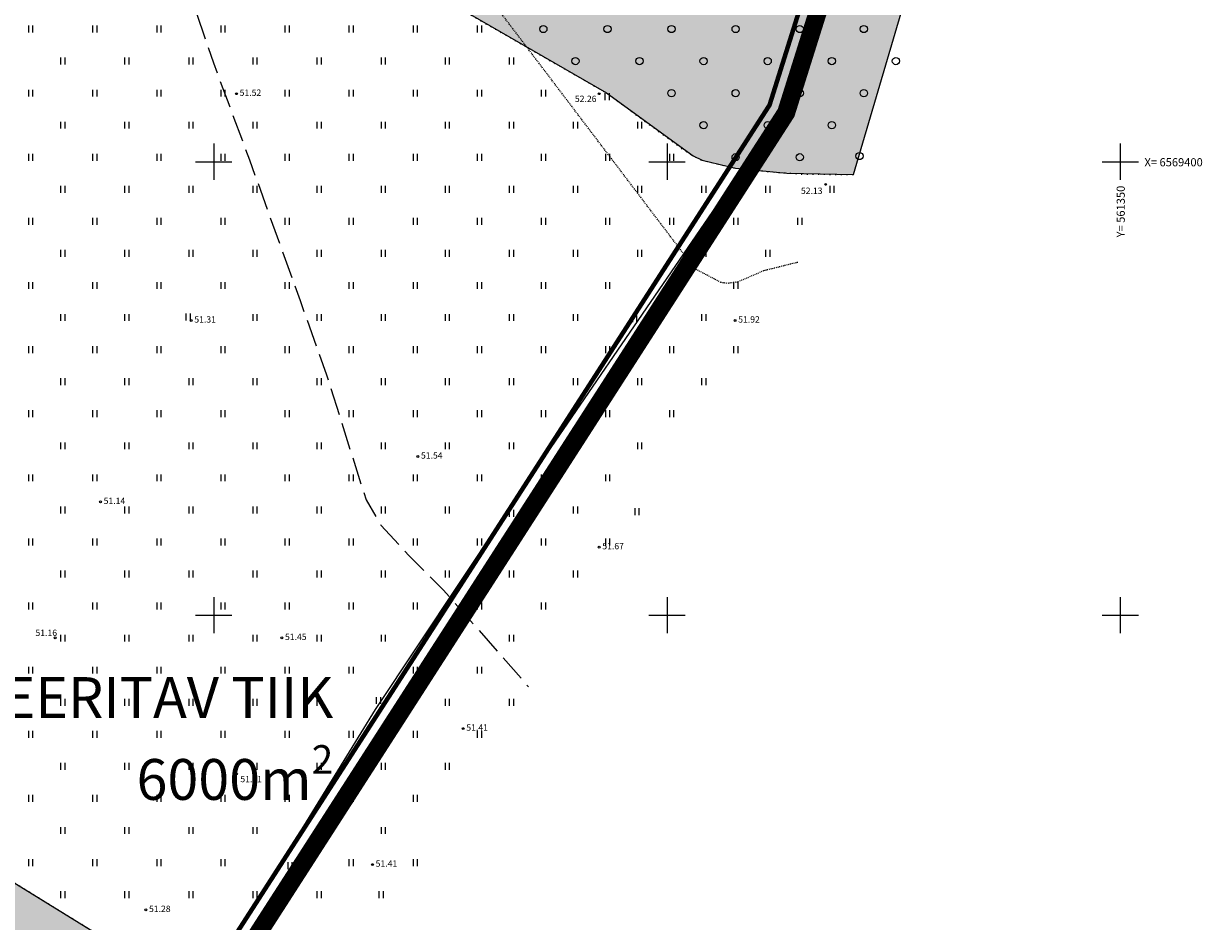
# Model space of a CAD drawing. Units: metres. Extents: x 560223 to 562418, y 6568507 to 6570258.
# Drawn here: x 561229 to 561360, y 6569316 to 6569415 of the extents above; entities that cross this region are included whole.
import ezdxf
from ezdxf import colors
from ezdxf.entities.mleader import LeaderData, LeaderLine
from ezdxf.math import Vec2, Vec3

# ---------------------------------------------------------------- set-up
doc = ezdxf.new("R2010")
doc.units = ezdxf.units.M
doc.header["$LTSCALE"] = 0.5
for name, pattern in [('ACAD_ISO02W100', [15, 12, -3]), ('ISOJ', [1e-05, 0, -1e-05, 0]), ('ISOPOHI', [1e-05, 0, -1e-05, 0]), ('ISOPOOL', [8, 6, -2]), ('KATASTRIPIIR', [7, 4, -1, 1, -1]), ('KOLVIK', [1.25, 0.25, -1]), ('RAJATISP', [1e-05, 0, -1e-05, 0])]:
    doc.linetypes.add(name, pattern=pattern)
for name, color, linetype in [('-det.muru', 71, 'Continuous'), ('-DP_hoonestuasala', 6, 'Continuous'), ('txt2', 7, 'Continuous')]:
    doc.layers.add(name, color=color, linetype=linetype)
for name, color, linetype, lineweight in [('HALJASTUS', 3, 'Continuous', 0), ('HORISONTAAL-EH2000', 30, 'Continuous', 0), ('KORGUS-EH2000', 4, 'Continuous', 0), ('PIIR', 7, 'Continuous', 0), ('VORK', 7, 'Continuous', 0)]:
    doc.layers.add(name, color=color, linetype=linetype, lineweight=lineweight)
doc.styles.add('0.7 Tekst', font='INTL_ISO.shx', dxfattribs={"height": 0.7})
doc.styles.add('0.9 Tekst', font='INTL_ISO.shx', dxfattribs={"height": 0.9})
doc.styles.add('A', font='arial.ttf')
doc.linetypes.add('HEKK', pattern='A,-0.6,[23,dgnlstyle-mkm2016.shx,S=0.009524,R=0,X=0,Y=0],-2.3,[24,dgnlstyle-mkm2016.shx,S=0.004762,R=0,X=0,Y=0],-1.7', length=4.6)

# ---------------------------------------------------------------- blocks, each defined once
blk = doc.blocks.new('HEIN')
at = {"layer": 'HALJASTUS', "linetype": 'Continuous', "lineweight": 0}
for p, q in [((-0.46, 0.76), (-0.46, -0.76)), ((0.46, 0.76), (0.46, -0.76))]:
    blk.add_line(p, q, dxfattribs=at)
blk = doc.blocks.new('METS')
at = {"layer": 'HALJASTUS', "linetype": 'Continuous', "lineweight": 0}
blk.add_circle((0, 0), 0.8, dxfattribs=at)
blk = doc.blocks.new('RING02_2')
at = {"layer": 'KORGUS-EH2000', "linetype": 'Continuous'}
blk.add_circle((0, 0), 0.2, dxfattribs=at)
blk = doc.blocks.new('VKORIS')
at = {"layer": 'VORK', "linetype": 'Continuous', "lineweight": 0}
for p, q in [((0, 4), (0, -4)), ((-4, 0), (4, 0))]:
    blk.add_line(p, q, dxfattribs=at)

msp = doc.modelspace()

# ---------------------------------------------------------------- hatches: boundary and pattern name
at = {"layer": '-det.muru', "ltscale": 0.1}
h = msp.add_hatch(color=71, dxfattribs=at)
h.dxf.hatch_style = 1
h.paths.add_polyline_path([(561083.501, 6569611.401), (561087.7, 6569604.431), (561089.214, 6569601.919), (561089.781, 6569600.701), (561089.971, 6569599.819), (561089.841, 6569599.047), (561089.229, 6569598.231), (561085.025, 6569594.199), (561084.678, 6569593.256), (561084.678, 6569592.285), (561086.09, 6569584.86), (561086.19, 6569583.689), (561086.047, 6569582.199), (561083.724, 6569574.711), (561079.558, 6569558.27), (561079.591, 6569556.977), (561080.007, 6569554.347), (561082.881, 6569544.012), (561083.757, 6569542.289), (561085.461, 6569540.51), (561091.893, 6569536.954), (561093.085, 6569536.549), (561094.655, 6569536.549), (561101.378, 6569536.97), (561102.532, 6569536.816), (561103.925, 6569536.4), (561121.872, 6569530.706), (561122.955, 6569530.132), (561123.668, 6569529.516), (561124.475, 6569528.138), (561125.085, 6569519.92), (561123.048, 6569515.206), (561123.048, 6569514.128), (561123.048, 6569513.246), (561123.493, 6569511.978), (561124.413, 6569510.283), (561126.943, 6569507.536), (561128.838, 6569506.218), (561129.987, 6569505.666), (561134.996, 6569504.196), (561140.238, 6569501.624), (561143.943, 6569499.023), (561145.756, 6569498.104), (561147.174, 6569497.558), (561151.837, 6569496.936), (561155.531, 6569496.447), (561159.103, 6569495.458), (561171.666, 6569489.175), (561188.328, 6569479.176), (561188.769, 6569478.482), (561188.958, 6569477.684), (561188.958, 6569477.201), (561188.783, 6569476.653), (561188.552, 6569476.086), (561185.085, 6569469.113), (561180.66, 6569454.772), (561180.484, 6569452.694), (561180.676, 6569451.379), (561181.598, 6569449.465), (561183.076, 6569447.31), (561188.668, 6569440.169), (561196.239, 6569433.234), (561197.394, 6569432.542), (561200.614, 6569431.742), (561211.356, 6569430.612), (561213.383, 6569430.627), (561216.526, 6569430.866), (561218.833, 6569430.866), (561220.909, 6569431.807), (561222.955, 6569432.938), (561225.818, 6569435.242), (561227.907, 6569437.581), (561229.084, 6569439.342), (561231.16, 6569445.91), (561233.808, 6569454.284), (561234.251, 6569455.065), (561235.238, 6569455.973), (561236.34, 6569456.241), (561237.711, 6569456.263), (561251.668, 6569454.862), (561252.658, 6569454.612), (561253.38, 6569454.227), (561262.014, 6569446.141), (561263.563, 6569445.215), (561271.441, 6569442.472), (561272.394, 6569441.639), (561272.725, 6569440.831), (561272.743, 6569439.718), (561271.905, 6569428.83), (561272.239, 6569427.457), (561276.957, 6569417.344), (561278.046, 6569416.408), (561293.307, 6569407.604), (561302.867, 6569400.643), (561303.871, 6569400.161), (561307.568, 6569399.292), (561313.233, 6569398.763), (561320.565, 6569398.594), (561404.46, 6569683.065), (561227.937, 6569775.142), (561208.405, 6569778.987), (561215.561, 6569770.22), (561219.988, 6569759.352), (561221.841, 6569748.949), (561230.016, 6569747.363), (561231.676, 6569747.443), (561233.12, 6569747.703), (561236.106, 6569748.96), (561237.004, 6569748.964), (561238.119, 6569748.626), (561245.245, 6569743.87), (561250.963, 6569741.054), (561252.334, 6569739.996), (561253.355, 6569738.915), (561253.789, 6569736.496), (561252.614, 6569727.765), (561252.699, 6569726.385), (561253.233, 6569725.471), (561254.752, 6569724.222), (561256.891, 6569723.019), (561258.63, 6569722.552), (561264.296, 6569721.488), (561264.858, 6569720.998), (561265.138, 6569720.242), (561265.193, 6569719.309), (561264.651, 6569716.907), (561263.405, 6569714.888), (561262.091, 6569712.759), (561256.36, 6569709.793), (561253.012, 6569707.19), (561246.997, 6569701.948), (561244.728, 6569700.476), (561242.153, 6569699.201), (561239.533, 6569698.102), (561235.732, 6569696.981), (561231.222, 6569696.298), (561228.124, 6569692.198), (561229.429, 6569685.943), (561233.633, 6569677.941), (561235.053, 6569676.779), (561237.501, 6569676.928), (561237.765, 6569674.785), (561237.976, 6569671.882), (561235.697, 6569671.016), (561231.514, 6569662.391), (561233.501, 6569661.72), (561234.855, 6569660.835), (561240.133, 6569659.979), (561239.118, 6569653.724), (561237.594, 6569653.971), (561235.954, 6569640.815), (561238.544, 6569640.017), (561237.372, 6569636.214), (561236.714, 6569632.623), (561236.458, 6569629.591), (561236.802, 6569627.002), (561239.283, 6569618.02), (561240.17, 6569611.025), (561240.175, 6569608.306), (561239.897, 6569605.656), (561238.286, 6569600.483), (561238.285, 6569599.106), (561239.944, 6569594.691), (561240.228, 6569593.027), (561240.262, 6569591.643), (561239.804, 6569589.452), (561239.231, 6569588.459), (561238.305, 6569587.839), (561235.621, 6569586.951), (561234.297, 6569586.883), (561232.9, 6569587.232), (561231.632, 6569587.779), (561230.575, 6569588.482), (561229.94, 6569589.246), (561181.253, 6569592.862), (561181.627, 6569591.483), (561181.715, 6569589.938), (561181.253, 6569579.392), (561182.201, 6569559.733), (561182.605, 6569557.247), (561186.914, 6569546.831), (561187.095, 6569545.674), (561187.014, 6569544.659), (561186.339, 6569543.205), (561185.454, 6569542.089), (561183.797, 6569540.894), (561182.238, 6569540.34), (561179.213, 6569540.702), (561174.349, 6569542.284), (561172.593, 6569543.924), (561162.215, 6569563.104), (561161.659, 6569565.156), (561161.957, 6569586.73), (561162.252, 6569587.255), (561162.767, 6569587.662), (561167.3, 6569587.335), (561168.749, 6569587.362), (561169.714, 6569587.795), (561174.784, 6569594.128), (561175.882, 6569594.919), (561177.245, 6569595.294), (561178.324, 6569595.298), (561176.733, 6569623.639), (561142.186, 6569623.531), (561094.645, 6569620.532)])
h = msp.add_hatch(color=71, dxfattribs=at)
h.dxf.hatch_style = 1
h.paths.add_polyline_path([(560932.552, 6569462.714), (560938.281, 6569461.125), (560940.293, 6569460.726), (560942.565, 6569460.876), (560943.887, 6569461.216), (560945.12, 6569462.293), (560946.813, 6569464.081), (560948.248, 6569466.278), (560949.178, 6569468.449), (560950.727, 6569474.879), (560951.462, 6569476.274), (560952.381, 6569476.487), (560953.337, 6569476.261), (560954.437, 6569475.715), (560955.13, 6569475.094), (560960.888, 6569464.565), (560961.519, 6569462.972), (560961.588, 6569462.471), (560961.494, 6569461.763), (560959.454, 6569458.03), (560959.457, 6569456.549), (560959.871, 6569455.602), (560960.945, 6569454.422), (560969.482, 6569448.662), (560991.363, 6569434.944), (560993.351, 6569433.117), (560995.342, 6569430.907), (561004.084, 6569418.688), (561004.897, 6569417.912), (561005.752, 6569417.496), (561006.553, 6569417.476), (561009.938, 6569418.046), (561022.575, 6569422.599), (561023.664, 6569422.734), (561024.533, 6569422.673), (561025.331, 6569422.44), (561035.585, 6569416.302), (561036.108, 6569415.626), (561038.507, 6569408.373), (561038.688, 6569408.093), (561038.895, 6569407.575), (561039.474, 6569406.921), (561040.31, 6569406.281), (561041.053, 6569405.714), (561047.457, 6569403.07), (561053.978, 6569399.044), (561055.928, 6569398.262), (561059.679, 6569397.835), (561062.709, 6569397.809), (561068.895, 6569398.164), (561070.982, 6569398.464), (561072.616, 6569398.884), (561074.421, 6569399.742), (561075.873, 6569400.74), (561081.168, 6569406.562), (561087.655, 6569412.489), (561088.333, 6569412.994), (561089.016, 6569413.24), (561089.741, 6569413.25), (561097.126, 6569411.406), (561097.611, 6569410.972), (561098.124, 6569410.125), (561098.227, 6569409.166), (561097.98, 6569399.25), (561098.189, 6569398.241), (561099.222, 6569396.549), (561099.822, 6569395.971), (561108.774, 6569390.028), (561110.579, 6569388.362), (561118.986, 6569374.071), (561119.941, 6569373.12), (561122.529, 6569372.083), (561124.082, 6569372.282), (561124.829, 6569373.146), (561125.192, 6569373.734), (561126.252, 6569379.009), (561127.113, 6569380.919), (561128.335, 6569382.229), (561130.875, 6569384.282), (561133.212, 6569385.935), (561136.023, 6569387.535), (561141.381, 6569389.896), (561154.137, 6569369.994), (561155.193, 6569368.357), (561157.038, 6569366.122), (561157.678, 6569365.644), (561158.028, 6569365.562), (561158.977, 6569365.913), (561160.443, 6569366.953), (561163.472, 6569369.907), (561164.805, 6569371.165), (561167.549, 6569372.857), (561169.418, 6569373.525), (561174.362, 6569374.894), (561178.05, 6569375.67), (561179.173, 6569376.18), (561179.765, 6569376.666), (561181.489, 6569378.343), (561183.81, 6569382.227), (561186.877, 6569372.943), (561187.01, 6569371.012), (561186.663, 6569369.88), (561180.418, 6569359.975), (561179.915, 6569357.963), (561180.618, 6569353.17), (561180.669, 6569352.892), (561182.133, 6569348.241), (561185.155, 6569341.781), (561190.734, 6569334.61), (561191.829, 6569333.511), (561193.054, 6569332.592), (561194.317, 6569332.101), (561209.565, 6569330.846), (561212.029, 6569330.168), (561214.364, 6569328.878), (561238.591, 6569313.939), (561261.831, 6569302.729), (561053.751, 6569056.387), (561042.1, 6569064.92), (560867.51, 6569214.39), (560864.389, 6569214.39), (560833.59, 6569244.75), (560827.327, 6569250.924)])

# ---------------------------------------------------------------- linework, layer by layer
for points in [[(561278.046, 6569416.408), (561293.307, 6569407.604), (561302.867, 6569400.643), (561303.871, 6569400.161), (561307.568, 6569399.292), (561313.233, 6569398.763), (561320.565, 6569398.594), (561404.46, 6569683.065)], [(561214.364, 6569328.878), (561238.591, 6569313.939)]]:
    msp.add_lwpolyline(points, dxfattribs=at)
at = {"layer": '-DP_hoonestuasala', "color": 190, "linetype": 'ACAD_ISO02W100', "lineweight": 0, "const_width": 2, "flags": 128}
msp.add_lwpolyline([(561190.89, 6569771.069), (561400.829, 6569682.142), (561387.573, 6569642.185), (561313.137, 6569405.404), (561249.12, 6569305.957), (561042.306, 6569062.071), (560928.399, 6569162.612), (560866.832, 6569212.366), (560863.698, 6569212.263), (560831.116, 6569244.38), (560943.356, 6569451.833), (560972.175, 6569482.34), (560988.786, 6569499.924), (561094.977, 6569612.335), (561194.298, 6569621.137)], close=True, dxfattribs=at)
at = {"layer": 'HALJASTUS', "linetype": 'KOLVIK', "flags": 128}
for points in [[(561171.666, 6569489.175), (561183.287, 6569482.201), (561188.328, 6569479.176), (561188.769, 6569478.482), (561188.958, 6569477.684), (561188.926, 6569477.203), (561188.783, 6569476.653), (561188.552, 6569476.086), (561185.085, 6569469.113), (561180.66, 6569454.772), (561180.484, 6569452.694), (561180.676, 6569451.379), (561181.598, 6569449.465), (561183.076, 6569447.31), (561188.668, 6569440.169), (561191.543, 6569437.236), (561194.739, 6569434.378), (561196.239, 6569433.234), (561197.394, 6569432.542), (561200.614, 6569431.742), (561203.811, 6569431.428), (561211.356, 6569430.612), (561213.383, 6569430.627), (561216.526, 6569430.866), (561218.833, 6569431.209), (561220.909, 6569431.807), (561222.955, 6569432.938), (561225.818, 6569435.242), (561227.907, 6569437.581), (561229.084, 6569439.342), (561233.808, 6569454.284), (561234.251, 6569455.065), (561235.238, 6569455.973), (561236.34, 6569456.241), (561237.711, 6569456.263), (561251.668, 6569454.862), (561252.658, 6569454.612), (561253.38, 6569454.227), (561262.014, 6569446.141), (561263.563, 6569445.215), (561271.441, 6569442.472), (561272.394, 6569441.639), (561272.725, 6569440.831), (561272.743, 6569439.718), (561271.905, 6569428.83), (561272.239, 6569427.457), (561272.809, 6569425.952), (561276.319, 6569418.573), (561276.957, 6569417.344), (561278.046, 6569416.408), (561279.221, 6569415.683), (561293.307, 6569407.604), (561301.662, 6569401.439), (561302.867, 6569400.643), (561303.871, 6569400.161), (561307.568, 6569399.292), (561311.543, 6569398.892), (561314.923, 6569398.635), (561320.565, 6569398.594)], [(561261.831, 6569302.729), (561238.591, 6569313.939), (561214.364, 6569328.878), (561212.029, 6569330.168), (561209.565, 6569330.846), (561196.161, 6569331.864), (561194.317, 6569332.101), (561193.054, 6569332.592), (561191.829, 6569333.511), (561190.734, 6569334.61), (561185.155, 6569341.781), (561182.133, 6569348.241), (561180.669, 6569352.892), (561180.011, 6569356.483), (561179.915, 6569357.963), (561180.418, 6569359.975), (561186.663, 6569369.88), (561187.01, 6569371.012), (561186.992, 6569372.104), (561186.877, 6569372.943), (561186.218, 6569374.874), (561183.71, 6569382.529), (561182.353, 6569384.247), (561180.654, 6569385.244), (561178.491, 6569385.874), (561176.416, 6569386.018), (561164.947, 6569385.859), (561163.025, 6569386.142), (561161.548, 6569386.714), (561158.135, 6569392.268), (561156.599, 6569393.049), (561155.136, 6569393.23), (561153.738, 6569393.143), (561146.777, 6569391.827), (561143.739, 6569390.935), (561136.023, 6569387.535), (561133.212, 6569385.935), (561130.875, 6569384.282), (561128.335, 6569382.229), (561127.113, 6569380.919), (561126.252, 6569379.009), (561125.192, 6569373.734), (561124.935, 6569373.103), (561124.082, 6569372.282), (561122.529, 6569372.083), (561121.283, 6569372.475), (561119.941, 6569373.12), (561118.986, 6569374.071), (561111.538, 6569386.954), (561110.579, 6569388.362), (561108.688, 6569390.108), (561099.822, 6569395.971), (561099.222, 6569396.549), (561098.529, 6569397.557), (561098.189, 6569398.241), (561097.98, 6569399.25), (561098.227, 6569409.166), (561098.08, 6569410.198), (561097.611, 6569410.972), (561097.126, 6569411.406), (561096.362, 6569411.656), (561089.741, 6569413.25), (561089.016, 6569413.24), (561088.333, 6569412.994), (561087.655, 6569412.489), (561081.168, 6569406.562), (561075.873, 6569400.74), (561074.421, 6569399.742), (561072.616, 6569398.884), (561070.982, 6569398.464), (561068.895, 6569398.164), (561062.709, 6569397.809), (561059.679, 6569397.835), (561057.745, 6569398.108), (561055.928, 6569398.262), (561053.978, 6569399.044), (561047.457, 6569403.07), (561041.053, 6569405.86), (561040.31, 6569406.281), (561039.474, 6569406.921), (561038.895, 6569407.575), (561038.688, 6569408.093), (561038.507, 6569408.373), (561036.108, 6569415.626), (561035.585, 6569416.302), (561034.451, 6569417.061), (561025.331, 6569422.44), (561024.533, 6569422.673), (561023.664, 6569422.734), (561022.575, 6569422.599), (561014.846, 6569419.518), (561012.793, 6569418.773), (561010.04, 6569418.064), (561007.648, 6569417.629), (561006.553, 6569417.476), (561005.752, 6569417.496), (561004.897, 6569417.912), (561004.084, 6569418.688), (560995.342, 6569430.907), (560993.351, 6569433.117), (560991.363, 6569434.944), (560982.329, 6569440.836), (560967.999, 6569449.565), (560960.945, 6569454.422), (560959.871, 6569455.602), (560959.457, 6569456.549), (560959.454, 6569458.03), (560961.494, 6569461.763), (560961.588, 6569462.471), (560961.519, 6569462.972), (560960.888, 6569464.565), (560955.13, 6569475.094), (560954.437, 6569475.715), (560953.337, 6569476.261), (560952.381, 6569476.487), (560951.462, 6569476.274), (560950.727, 6569474.879), (560949.178, 6569468.449), (560948.248, 6569466.278), (560946.778, 6569464.045), (560945.12, 6569462.293), (560943.887, 6569461.216), (560942.565, 6569460.876), (560940.293, 6569460.726), (560938.281, 6569461.125), (560932.552, 6569462.714)]]:
    msp.add_lwpolyline(points, dxfattribs=at)
at = {"layer": 'HALJASTUS', "linetype": 'HEKK', "flags": 128}
msp.add_lwpolyline([(561305.024, 6569394.51), (561281.722, 6569360.559), (561267.82, 6569339.615), (561253.56, 6569316.433)], dxfattribs=at)
at = {"layer": 'HORISONTAAL-EH2000', "linetype": 'ISOJ'}
msp.add_line((561291.498, 6569371.206), (561291.054, 6569372.102), dxfattribs=at)
at = {"layer": 'HORISONTAAL-EH2000', "linetype": 'ISOPOOL', "flags": 128}
msp.add_lwpolyline([(561178.653, 6569625.439), (561178.749, 6569622.173), (561179.377, 6569613.452), (561180.056, 6569609.417), (561181.163, 6569605.735), (561182.559, 6569602.8), (561184.841, 6569599.329), (561187.54, 6569595.15), (561188.213, 6569593.648), (561188.568, 6569591.407), (561188.535, 6569589.752), (561188.282, 6569586.858), (561188.354, 6569583.332), (561188.815, 6569579.322), (561189.626, 6569574.625), (561191, 6569570.311), (561193.256, 6569566.737), (561196.238, 6569563.795), (561200.551, 6569560.849), (561204.764, 6569558.449), (561211.297, 6569555.35), (561218.148, 6569552.597), (561224, 6569550.69), (561228.167, 6569549.051), (561231.302, 6569547.359), (561232.678, 6569546.308), (561234.253, 6569544.585), (561235.664, 6569541.653), (561236.374, 6569537.366), (561236.633, 6569530.371), (561236.779, 6569521.64), (561238.218, 6569512.512), (561240.032, 6569504.696), (561244.201, 6569488.008), (561245.064, 6569484.108), (561245.168, 6569482.184), (561244.792, 6569479.426), (561242.755, 6569467.824), (561240.96, 6569457.401), (561240.255, 6569451.859), (561240.18, 6569449.289), (561240.704, 6569442.354), (561241.578, 6569437.622), (561242.713, 6569433.176), (561246.623, 6569420.71), (561249.956, 6569410.909), (561253.933, 6569400.229), (561259.515, 6569384.696), (561262.43, 6569376.519), (561265.163, 6569367.86), (561266.803, 6569362.736), (561268.424, 6569359.921), (561271.508, 6569356.593), (561275.344, 6569352.742), (561284.727, 6569342.094)], dxfattribs=at)
at = {"layer": 'HORISONTAAL-EH2000', "linetype": 'ISOPOHI', "lineweight": 13}
for points in [[(561305.939, 6569386.701), (561303.083, 6569388.195), (561277.158, 6569422.359), (561276.562, 6569423.702), (561276.069, 6569424.913), (561274.132, 6569429.182), (561270.832, 6569435.564), (561270.098, 6569436.948), (561269.332, 6569438.595), (561268.498, 6569441.268), (561267.493, 6569445.515), (561266.644, 6569451.109), (561266.53, 6569454.128)], [(561314.423, 6569388.91), (561310.651, 6569387.975), (561307.798, 6569386.739), (561306.614, 6569386.581), (561305.939, 6569386.701)]]:
    msp.add_lwpolyline(points, dxfattribs=at)
at = {"layer": 'PIIR', "color": 240, "linetype": 'KATASTRIPIIR', "lineweight": 0, "flags": 128}
for points in [[(561196.34, 6569619.31), (561192.96, 6569768.02), (561398.35, 6569681.02), (561385.67, 6569642.8), (561311.31, 6569406.26), (561247.51, 6569307.15), (561045.47, 6569068.9), (561042.1, 6569064.92), (560929.69, 6569164.14), (560867.51, 6569214.39), (560864.49, 6569214.29), (560833.59, 6569244.75), (560944.99, 6569450.65), (561095.91, 6569610.41), (561196.34, 6569619.31)], [(561385.67, 6569642.8), (561412.68, 6569642.25), (561432.89, 6569662.99), (561445.26, 6569645.78), (561484.77, 6569611.55), (561506.84, 6569594.53), (561501.21, 6569579.33), (561433.13, 6569601.5), (561417.97, 6569554.74), (561478.56, 6569518.17), (561325.37, 6569104.6), (561222.19, 6568854.92), (561221.23, 6568852.6), (561219.19, 6568847.67), (561126.23, 6568622.76), (561014.8, 6568673.94), (561141.5, 6568949.2), (561142.92, 6568952.27), (561165.41, 6568925.53), (561166.82, 6568928.33), (561303.79, 6569199.69), (561285.27, 6569286.51), (561247.51, 6569307.15), (561311.31, 6569406.26), (561385.67, 6569642.8)]]:
    msp.add_lwpolyline(points, close=True, dxfattribs=at)
at = {"layer": 'PIIR', "color": 240, "linetype": 'KATASTRIPIIR', "lineweight": 0, "ltscale": 2, "const_width": 0.5, "flags": 128}
msp.add_lwpolyline([(561196.34, 6569619.31), (561242.235, 6569623.377), (561246.034, 6569671.096), (561225.636, 6569675.254), (561216.807, 6569757.919), (561398.35, 6569681.02), (561385.67, 6569642.8), (561311.31, 6569406.26), (561247.51, 6569307.15), (561045.47, 6569068.9), (561042.1, 6569064.92), (560929.69, 6569164.14), (560867.51, 6569214.39), (560864.49, 6569214.29), (560833.59, 6569244.75), (560944.99, 6569450.65), (561095.91, 6569610.41), (561196.34, 6569619.31)], dxfattribs=at)

# ---------------------------------------------------------------- block references
at = {"layer": 'HALJASTUS', "linetype": 'Continuous', "lineweight": 0, "xscale": 0.5, "yscale": 0.5, "zscale": 0.5}
for name, p in [('HEIN', (561229.789, 6569414.643)), ('HEIN', (561236.86, 6569414.643)), ('HEIN', (561243.931, 6569414.643)), ('HEIN', (561251.002, 6569414.643)), ('HEIN', (561258.073, 6569414.643)), ('HEIN', (561265.144, 6569414.643)), ('HEIN', (561272.215, 6569414.643)), ('HEIN', (561279.286, 6569414.643)), ('METS', (561286.357, 6569414.643)), ('METS', (561293.428, 6569414.643)), ('METS', (561300.499, 6569414.643)), ('METS', (561307.57, 6569414.643)), ('METS', (561314.641, 6569414.643)), ('METS', (561321.712, 6569414.643)), ('HEIN', (561233.324, 6569411.107)), ('HEIN', (561240.395, 6569411.107)), ('HEIN', (561247.466, 6569411.107)), ('HEIN', (561254.537, 6569411.107)), ('HEIN', (561261.608, 6569411.107)), ('HEIN', (561268.679, 6569411.107)), ('HEIN', (561275.751, 6569411.107)), ('HEIN', (561282.822, 6569411.107)), ('METS', (561289.893, 6569411.107)), ('METS', (561296.964, 6569411.107)), ('METS', (561304.035, 6569411.107)), ('METS', (561311.106, 6569411.107)), ('METS', (561318.177, 6569411.107)), ('METS', (561325.248, 6569411.107)), ('HEIN', (561229.789, 6569407.572)), ('HEIN', (561236.86, 6569407.572)), ('HEIN', (561243.931, 6569407.572)), ('HEIN', (561251.002, 6569407.572)), ('HEIN', (561258.073, 6569407.572)), ('HEIN', (561265.144, 6569407.572)), ('HEIN', (561272.215, 6569407.572)), ('HEIN', (561279.286, 6569407.572)), ('HEIN', (561286.357, 6569407.572)), ('HEIN', (561293.376, 6569407.175)), ('METS', (561300.499, 6569407.572)), ('METS', (561307.57, 6569407.572)), ('METS', (561314.641, 6569407.572)), ('METS', (561321.712, 6569407.572)), ('HEIN', (561233.324, 6569404.036)), ('HEIN', (561240.395, 6569404.036)), ('HEIN', (561247.466, 6569404.036)), ('HEIN', (561254.537, 6569404.036)), ('HEIN', (561261.608, 6569404.036)), ('HEIN', (561268.679, 6569404.036)), ('HEIN', (561275.751, 6569404.036)), ('HEIN', (561282.822, 6569404.036)), ('HEIN', (561289.893, 6569404.036)), ('HEIN', (561296.964, 6569404.036)), ('METS', (561304.035, 6569404.036)), ('METS', (561311.106, 6569404.036)), ('METS', (561318.177, 6569404.036)), ('HEIN', (561229.789, 6569400.501)), ('HEIN', (561236.86, 6569400.501)), ('HEIN', (561243.931, 6569400.501)), ('HEIN', (561251.002, 6569400.501)), ('HEIN', (561258.073, 6569400.501)), ('HEIN', (561265.144, 6569400.501)), ('HEIN', (561272.215, 6569400.501)), ('HEIN', (561279.286, 6569400.501)), ('HEIN', (561286.357, 6569400.501)), ('HEIN', (561293.428, 6569400.501)), ('HEIN', (561300.499, 6569400.501)), ('METS', (561307.57, 6569400.501)), ('METS', (561314.641, 6569400.501)), ('METS', (561321.226, 6569400.636)), ('HEIN', (561233.324, 6569396.965)), ('HEIN', (561240.395, 6569396.965)), ('HEIN', (561247.466, 6569396.965)), ('HEIN', (561254.537, 6569396.965)), ('HEIN', (561261.608, 6569396.965)), ('HEIN', (561268.679, 6569396.965)), ('HEIN', (561275.751, 6569396.965)), ('HEIN', (561282.822, 6569396.965)), ('HEIN', (561289.893, 6569396.965)), ('HEIN', (561296.964, 6569396.965)), ('HEIN', (561304.035, 6569396.965)), ('HEIN', (561311.106, 6569396.965)), ('HEIN', (561318.177, 6569396.965)), ('HEIN', (561229.789, 6569393.429)), ('HEIN', (561236.86, 6569393.429)), ('HEIN', (561243.931, 6569393.429)), ('HEIN', (561251.002, 6569393.429)), ('HEIN', (561258.073, 6569393.429)), ('HEIN', (561265.144, 6569393.429)), ('HEIN', (561272.215, 6569393.429)), ('HEIN', (561279.286, 6569393.429)), ('HEIN', (561286.357, 6569393.429)), ('HEIN', (561293.428, 6569393.429)), ('HEIN', (561300.499, 6569393.429)), ('HEIN', (561307.57, 6569393.429)), ('HEIN', (561314.641, 6569393.429)), ('HEIN', (561233.324, 6569389.894)), ('HEIN', (561240.395, 6569389.894)), ('HEIN', (561247.466, 6569389.894)), ('HEIN', (561254.537, 6569389.894)), ('HEIN', (561261.608, 6569389.894)), ('HEIN', (561268.679, 6569389.894)), ('HEIN', (561275.751, 6569389.894)), ('HEIN', (561282.822, 6569389.894)), ('HEIN', (561289.893, 6569389.894)), ('HEIN', (561296.964, 6569389.894)), ('HEIN', (561304.035, 6569389.894)), ('HEIN', (561311.106, 6569389.894)), ('HEIN', (561229.789, 6569386.358)), ('HEIN', (561236.86, 6569386.358)), ('HEIN', (561243.931, 6569386.358)), ('HEIN', (561251.002, 6569386.358)), ('HEIN', (561258.073, 6569386.358)), ('HEIN', (561265.144, 6569386.358)), ('HEIN', (561272.215, 6569386.358)), ('HEIN', (561279.286, 6569386.358)), ('HEIN', (561286.357, 6569386.358)), ('HEIN', (561293.428, 6569386.358)), ('HEIN', (561300.499, 6569386.358)), ('HEIN', (561307.57, 6569386.358)), ('HEIN', (561233.324, 6569382.823)), ('HEIN', (561240.395, 6569382.823)), ('HEIN', (561247.147, 6569382.882)), ('HEIN', (561254.537, 6569382.823)), ('HEIN', (561261.608, 6569382.823)), ('HEIN', (561268.679, 6569382.823)), ('HEIN', (561275.751, 6569382.823)), ('HEIN', (561282.822, 6569382.823)), ('HEIN', (561289.893, 6569382.823)), ('HEIN', (561296.414, 6569382.68)), ('HEIN', (561304.035, 6569382.823)), ('HEIN', (561229.789, 6569379.287)), ('HEIN', (561236.86, 6569379.287)), ('HEIN', (561243.931, 6569379.287)), ('HEIN', (561251.002, 6569379.287)), ('HEIN', (561258.073, 6569379.287)), ('HEIN', (561265.144, 6569379.287)), ('HEIN', (561272.215, 6569379.287)), ('HEIN', (561279.286, 6569379.287)), ('HEIN', (561286.357, 6569379.287)), ('HEIN', (561293.428, 6569379.287)), ('HEIN', (561300.499, 6569379.287)), ('HEIN', (561307.57, 6569379.287)), ('HEIN', (561233.324, 6569375.752)), ('HEIN', (561240.395, 6569375.752)), ('HEIN', (561247.466, 6569375.752)), ('HEIN', (561254.537, 6569375.752)), ('HEIN', (561261.608, 6569375.752)), ('HEIN', (561268.679, 6569375.752)), ('HEIN', (561275.751, 6569375.752)), ('HEIN', (561282.822, 6569375.752)), ('HEIN', (561289.893, 6569375.752)), ('HEIN', (561296.964, 6569375.752)), ('HEIN', (561304.035, 6569375.752)), ('HEIN', (561229.789, 6569372.216)), ('HEIN', (561236.86, 6569372.216)), ('HEIN', (561243.931, 6569372.216)), ('HEIN', (561251.002, 6569372.216)), ('HEIN', (561258.073, 6569372.216)), ('HEIN', (561265.144, 6569372.216)), ('HEIN', (561272.215, 6569372.216)), ('HEIN', (561279.286, 6569372.216)), ('HEIN', (561286.357, 6569372.216)), ('HEIN', (561293.428, 6569372.216)), ('HEIN', (561300.499, 6569372.216)), ('HEIN', (561233.324, 6569368.681)), ('HEIN', (561240.395, 6569368.681)), ('HEIN', (561247.466, 6569368.681)), ('HEIN', (561254.537, 6569368.681)), ('HEIN', (561261.608, 6569368.681)), ('HEIN', (561268.679, 6569368.681)), ('HEIN', (561275.751, 6569368.681)), ('HEIN', (561282.822, 6569368.681)), ('HEIN', (561289.893, 6569368.681)), ('HEIN', (561296.964, 6569368.681)), ('HEIN', (561229.789, 6569365.145)), ('HEIN', (561236.86, 6569365.145)), ('HEIN', (561243.931, 6569365.145)), ('HEIN', (561251.002, 6569365.145)), ('HEIN', (561258.073, 6569365.145)), ('HEIN', (561265.144, 6569365.145)), ('HEIN', (561272.215, 6569365.145)), ('HEIN', (561279.286, 6569365.145)), ('HEIN', (561286.357, 6569365.145)), ('HEIN', (561293.428, 6569365.145)), ('HEIN', (561233.324, 6569361.61)), ('HEIN', (561240.395, 6569361.61)), ('HEIN', (561247.466, 6569361.61)), ('HEIN', (561254.537, 6569361.61)), ('HEIN', (561261.608, 6569361.61)), ('HEIN', (561268.679, 6569361.61)), ('HEIN', (561275.751, 6569361.61)), ('HEIN', (561282.833, 6569361.233)), ('HEIN', (561289.893, 6569361.61)), ('HEIN', (561296.672, 6569361.415)), ('HEIN', (561229.789, 6569358.074)), ('HEIN', (561236.86, 6569358.074)), ('HEIN', (561243.931, 6569358.074)), ('HEIN', (561251.002, 6569358.074)), ('HEIN', (561258.073, 6569358.074)), ('HEIN', (561265.144, 6569358.074)), ('HEIN', (561272.215, 6569358.074)), ('HEIN', (561279.286, 6569358.074)), ('HEIN', (561286.357, 6569358.074)), ('HEIN', (561293.428, 6569358.074)), ('HEIN', (561233.324, 6569354.539)), ('HEIN', (561240.395, 6569354.539)), ('HEIN', (561247.466, 6569354.539)), ('HEIN', (561254.537, 6569354.539)), ('HEIN', (561261.608, 6569354.539)), ('HEIN', (561268.679, 6569354.539)), ('HEIN', (561275.751, 6569354.539)), ('HEIN', (561282.822, 6569354.539)), ('HEIN', (561289.893, 6569354.539)), ('HEIN', (561229.789, 6569351.003)), ('HEIN', (561236.86, 6569351.003)), ('HEIN', (561243.931, 6569351.003)), ('HEIN', (561251.002, 6569351.003)), ('HEIN', (561258.073, 6569351.003)), ('HEIN', (561265.144, 6569351.003)), ('HEIN', (561272.215, 6569351.003)), ('HEIN', (561279.286, 6569351.003)), ('HEIN', (561286.357, 6569351.003)), ('HEIN', (561233.324, 6569347.468)), ('HEIN', (561240.395, 6569347.468)), ('HEIN', (561247.466, 6569347.468)), ('HEIN', (561254.537, 6569347.468)), ('HEIN', (561261.608, 6569347.468)), ('HEIN', (561268.679, 6569347.468)), ('HEIN', (561275.751, 6569347.468)), ('HEIN', (561282.822, 6569347.468)), ('HEIN', (561229.789, 6569343.932)), ('HEIN', (561236.86, 6569343.932)), ('HEIN', (561243.931, 6569343.932)), ('HEIN', (561251.002, 6569343.932)), ('HEIN', (561258.073, 6569343.932)), ('HEIN', (561265.144, 6569343.932)), ('HEIN', (561272.215, 6569343.932)), ('HEIN', (561279.286, 6569343.932)), ('HEIN', (561233.324, 6569340.396)), ('HEIN', (561240.395, 6569340.396)), ('HEIN', (561247.466, 6569340.396)), ('HEIN', (561254.537, 6569340.396)), ('HEIN', (561261.608, 6569340.396)), ('HEIN', (561268.147, 6569340.592)), ('HEIN', (561275.751, 6569340.396)), ('HEIN', (561282.822, 6569340.396)), ('HEIN', (561229.789, 6569336.861)), ('HEIN', (561236.86, 6569336.861)), ('HEIN', (561243.931, 6569336.861)), ('HEIN', (561251.002, 6569336.861)), ('HEIN', (561258.073, 6569336.861)), ('HEIN', (561265.144, 6569336.861)), ('HEIN', (561272.215, 6569336.861)), ('HEIN', (561279.286, 6569336.861)), ('HEIN', (561233.324, 6569333.325)), ('HEIN', (561240.395, 6569333.325)), ('HEIN', (561247.466, 6569333.325)), ('HEIN', (561254.537, 6569333.325)), ('HEIN', (561261.608, 6569333.325)), ('HEIN', (561268.679, 6569333.325)), ('HEIN', (561275.751, 6569333.325)), ('HEIN', (561229.789, 6569329.79)), ('HEIN', (561236.86, 6569329.79)), ('HEIN', (561243.931, 6569329.79)), ('HEIN', (561251.002, 6569329.79)), ('HEIN', (561258.073, 6569329.79)), ('HEIN', (561265.144, 6569329.79)), ('HEIN', (561272.215, 6569329.79)), ('HEIN', (561233.324, 6569326.254)), ('HEIN', (561240.395, 6569326.254)), ('HEIN', (561247.466, 6569326.254)), ('HEIN', (561254.537, 6569326.254)), ('HEIN', (561261.608, 6569326.254)), ('HEIN', (561268.679, 6569326.254)), ('HEIN', (561229.789, 6569322.719)), ('HEIN', (561236.86, 6569322.719)), ('HEIN', (561243.931, 6569322.719)), ('HEIN', (561251.002, 6569322.719)), ('HEIN', (561258.386, 6569322.382)), ('HEIN', (561265.144, 6569322.719)), ('HEIN', (561272.215, 6569322.719)), ('HEIN', (561233.324, 6569319.183)), ('HEIN', (561240.395, 6569319.183)), ('HEIN', (561247.466, 6569319.183)), ('HEIN', (561254.537, 6569319.183)), ('HEIN', (561261.608, 6569319.183)), ('HEIN', (561268.437, 6569319.183))]:
    msp.add_blockref(name, p, dxfattribs=at)
at = {"layer": 'KORGUS-EH2000', "linetype": 'Continuous', "xscale": 0.5, "yscale": 0.5, "zscale": 0.5}
for p in [(561252.5, 6569407.506), (561292.507, 6569407.506), (561317.502, 6569397.504), (561247.5, 6569382.501), (561307.501, 6569382.501), (561272.504, 6569367.499), (561237.498, 6569362.498), (561292.507, 6569357.497), (561232.497, 6569347.495), (561257.501, 6569347.495), (561277.505, 6569337.494), (561252.5, 6569332.493), (561267.503, 6569322.491), (561242.499, 6569317.499)]:
    msp.add_blockref('RING02_2', p, dxfattribs=at)
at = {"layer": 'VORK', "linetype": 'Continuous', "lineweight": 0, "xscale": 0.5, "yscale": 0.5, "zscale": 0.5}
for p in [(561250, 6569400), (561300, 6569400), (561350, 6569400), (561250, 6569350), (561300, 6569350), (561350, 6569350)]:
    msp.add_blockref('VKORIS', p, dxfattribs=at)

# ---------------------------------------------------------------- texts
at = {"layer": 'KORGUS-EH2000', "linetype": 'Continuous', "char_height": 0.7, "attachment_point": 7, "line_spacing_factor": 0.6, "style": '0.7 Tekst'}
for s, insert in [('\\FINTL_ISO_ITALIC;51.52', (561252.85, 6569407.272)), ('\\FINTL_ISO_ITALIC;52.26', (561289.833, 6569406.591)), ('\\FINTL_ISO_ITALIC;52.13', (561314.772, 6569396.456)), ('\\FINTL_ISO_ITALIC;51.31', (561247.85, 6569382.268)), ('\\FINTL_ISO_ITALIC;51.92', (561307.851, 6569382.268)), ('\\FINTL_ISO_ITALIC;51.54', (561272.854, 6569367.266)), ('\\FINTL_ISO_ITALIC;51.14', (561237.848, 6569362.265)), ('\\FINTL_ISO_ITALIC;51.67', (561292.857, 6569357.264)), ('\\FINTL_ISO_ITALIC;51.16', (561230.326, 6569347.706)), ('\\FINTL_ISO_ITALIC;51.45', (561257.851, 6569347.262)), ('\\FINTL_ISO_ITALIC;51.41', (561277.855, 6569337.26)), ('\\FINTL_ISO_ITALIC;51.41', (561252.929, 6569331.579)), ('\\FINTL_ISO_ITALIC;51.41', (561267.853, 6569322.257)), ('\\FINTL_ISO_ITALIC;51.28', (561242.849, 6569317.266))]:
    msp.add_mtext(s, dxfattribs=dict(at, insert=insert))
at = {"layer": 'VORK', "style": '0.9 Tekst'}
msp.add_text('X= 6569400', height=0.9, dxfattribs=at).set_placement((561352.669, 6569399.5))
msp.add_text('Y= 561350', height=0.9, rotation=90, dxfattribs=at).set_placement((561350.5, 6569391.665))

# ---------------------------------------------------------------- leaders
at = {"layer": 'txt2', "linetype": 'RAJATISP'}
ml = msp.add_multileader_mtext('Standard', dxfattribs=at)
ml.set_content('\\A1;PLANEERITAV TIIK\\P6000m{\\H0.7x;\\S2^ ;}', color=7, style='A')
ml.set_leader_properties()
ml.build(insert=Vec2(0, 0))
ml.multileader.update_dxf_attribs({"dogleg_length": 2, "arrow_head_size": 0.25, "scale": 0.5})
ctx = ml.context
ctx.base_point, ctx.scale, ctx.char_height, ctx.arrow_head_size, ctx.landing_gap_size, ctx.plane_origin = Vec3(561206.08, 6569340.879), 0.5, 4.5, 0.25, 1, Vec3(561224.219, 6569332.242)
ctx.text_align_type = 2
notes = []
notes.append((ctx, [(1, (1, 1, 0), (561205.08, 6569340.879), (1, 0), 1, [(0, [(561197.741, 6569375.371)], 0, [])])]))
ctx.mtext.insert, ctx.mtext.alignment, ctx.mtext.flow_direction = Vec3(561263.177, 6569343.167), 3, 5
for ctx, leaders in notes:
    for number, flags, end, landing, length, lines in leaders:
        leader = LeaderData()
        leader.index, (leader.has_last_leader_line, leader.has_dogleg_vector, leader.attachment_direction) = number, flags
        leader.last_leader_point, leader.dogleg_vector, leader.dogleg_length = Vec3(end), Vec3(landing), length
        for number, points, colour, breaks in lines:
            line = LeaderLine()
            line.index, line.vertices, line.color, line.breaks = number, Vec3.list(points), colors.encode_raw_color(colour), breaks
            leader.lines.append(line)
        ctx.leaders.append(leader)

doc.saveas('drawing.dxf')
